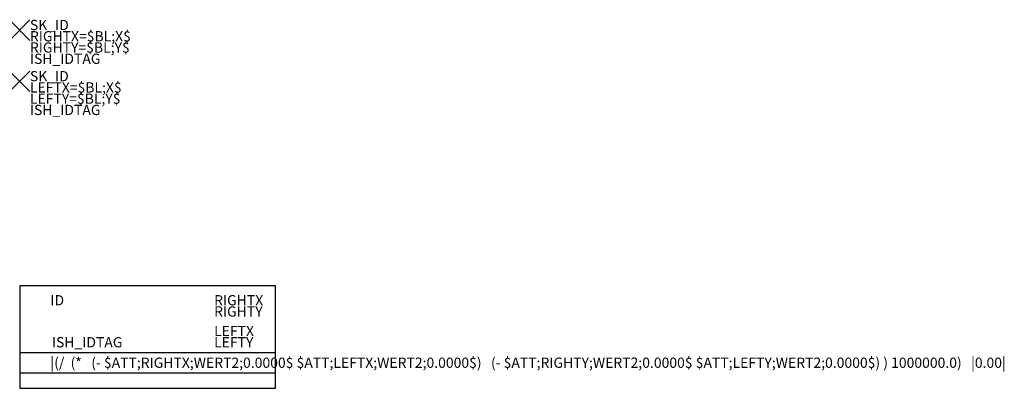
# Model space of a CAD drawing. Units: inches. Extents: x 0 to 19.2, y 0 to 7.2.
import ezdxf

# ---------------------------------------------------------------- set-up
doc = ezdxf.new("R2010")
doc.units = ezdxf.units.IN
doc.header["$MEASUREMENT"] = 0
doc.header["$PDMODE"] = 3
doc.header["$PDSIZE"] = 0.2
doc.layers.add('LAY_Rahmen_S', color=10, linetype='Continuous', lineweight=30)
doc.layers.add('LAY_Schrif_S', color=160, linetype='Continuous', lineweight=30)

msp = doc.modelspace()

# ---------------------------------------------------------------- linework, layer by layer
at = {"layer": 'LAY_Rahmen_S'}
for p in [(0, 7), (0, 6)]:
    msp.add_point(p, dxfattribs=at)
at = {"layer": 'LAY_Schrif_S'}
for p, q in [((0, 0.7), (5, 0.7)), ((0, 0.3), (5, 0.3))]:
    msp.add_line(p, q, dxfattribs=at)
msp.add_lwpolyline([(0, 0), (5, 0), (5, 2), (0, 2)], close=True, dxfattribs=at)

# ---------------------------------------------------------------- texts
at = {"layer": 'LAY_Rahmen_S'}
for tag, p, s in [('SK_ID', (0.2, 7), ''), ('RIGHTX=$BL;X$', (0.2, 6.78), ''), ('RIGHTY=$BL;Y$', (0.2, 6.56), ''), ('ISH_IDTAG', (0.2, 6.34), 'SK_ID|M|SK*'), ('SK_ID', (0.2, 6), ''), ('LEFTX=$BL;X$', (0.2, 5.78), ''), ('LEFTY=$BL;Y$', (0.2, 5.56), ''), ('ISH_IDTAG', (0.2, 5.34), 'SK_ID|M|SK*'), ('ID', (0.6, 1.621), ''), ('RIGHTX', (3.8, 1.621), ''), ('RIGHTY', (3.8, 1.401), ''), ('LEFTX', (3.8, 1.02), ''), ('ISH_IDTAG', (0.63, 0.8), 'ID|S'), ('LEFTY', (3.8, 0.8), ''), ('|(/  (*   (- $ATT;RIGHTX;WERT2;0.0000$ $ATT;LEFTX;WERT2;0.0000$)   (- $ATT;RIGHTY;WERT2;0.0000$ $ATT;LEFTY;WERT2;0.0000$) ) 1000000.0)   |0.00|', (0.6, 0.4), '')]:
    msp.add_attdef(tag, p, s, height=0.2, dxfattribs=at)

doc.saveas('drawing.dxf')
